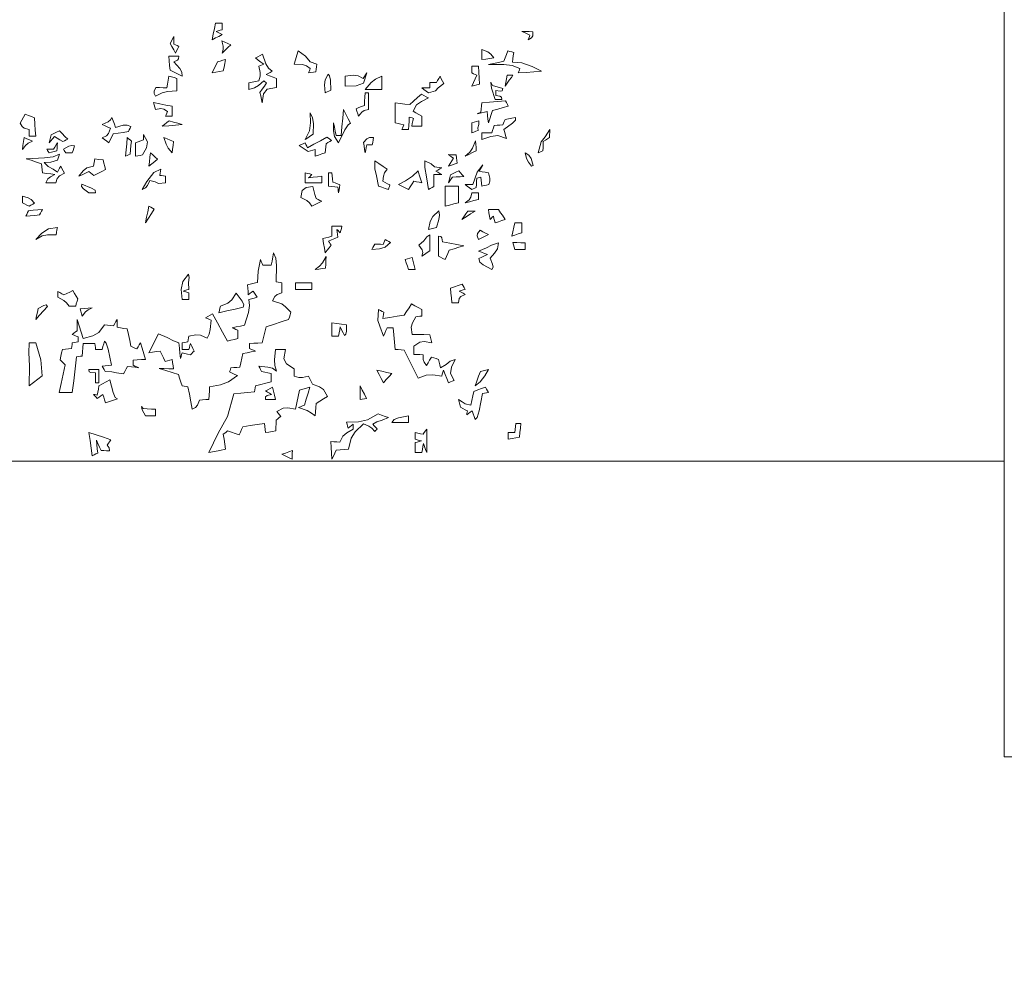
# Model space of a CAD drawing. Units: metres. Extents: x 2830.4 to 2872.4, y -324.6 to -294.9.
# Drawn here: x 2836.5 to 2838.8, y -306.7 to -304.4 of the extents above; entities that cross this region are included whole.
import ezdxf

# ---------------------------------------------------------------- set-up
doc = ezdxf.new("R2010")
doc.units = ezdxf.units.M
doc.layers.add('01_PROYECCION1', color=190, linetype='Continuous', lineweight=9)
doc.layers.add('VEG 1', color=7, linetype='Continuous', lineweight=5, true_color=0x045d2e)

msp = doc.modelspace()

# ---------------------------------------------------------------- linework, layer by layer
at = {"layer": '01_PROYECCION1'}
msp.add_lwpolyline([(2851.8323, -306.1759), (2838.8323, -306.1759), (2838.8323, -302.4773), (2851.8323, -302.4773)], close=True, dxfattribs=at)
msp.add_lwpolyline([(2838.8323, -305.4761), (2835.5339, -305.4761), (2835.5339, -307.4029)], dxfattribs=at)
at = {"layer": 'VEG 1'}
for points in [[(2836.9579, -304.4797), (2836.9605, -304.4666), (2836.9632, -304.4534), (2836.9658, -304.4403), (2836.971, -304.4403), (2836.9763, -304.4403), (2836.9816, -304.4403), (2836.9816, -304.4455), (2836.9816, -304.4508), (2836.9816, -304.4561), (2836.9769, -304.4573), (2836.9723, -304.4586), (2836.9677, -304.46), (2836.9723, -304.4625), (2836.9769, -304.4651), (2836.9816, -304.4678), (2836.9736, -304.4718), (2836.9657, -304.4757)], [(2837.706, -304.4797), (2837.7073, -304.4761), (2837.7086, -304.4724), (2837.7099, -304.4688), (2837.7033, -304.4658), (2837.6968, -304.4629), (2837.6903, -304.46), (2837.6991, -304.4603), (2837.7079, -304.4606), (2837.7168, -304.4609), (2837.7164, -304.4708), (2837.7136, -304.4757)], [(2836.8713, -304.5112), (2836.867, -304.5036), (2836.8627, -304.496), (2836.8584, -304.4885), (2836.8614, -304.4829), (2836.8644, -304.4773), (2836.8674, -304.4718), (2836.8674, -304.478), (2836.8674, -304.4842), (2836.8674, -304.4905), (2836.8712, -304.4921), (2836.8752, -304.4938), (2836.8792, -304.4955), (2836.8765, -304.5007), (2836.8739, -304.5059)], [(2836.9816, -304.5112), (2836.9841, -304.5029), (2836.9838, -304.4954), (2836.9805, -304.4826), (2836.9877, -304.4855), (2836.9949, -304.4885), (2837.0022, -304.4915), (2836.9953, -304.498), (2836.9884, -304.5046)], [(2837.1863, -304.5584), (2837.1876, -304.5548), (2837.1888, -304.5512), (2837.1902, -304.5476), (2837.1815, -304.5413), (2837.1716, -304.5387), (2837.1518, -304.5377), (2837.155, -304.5272), (2837.1583, -304.5167), (2837.1616, -304.5063), (2837.1792, -304.5189), (2837.1898, -304.5318), (2837.2059, -304.5377), (2837.2049, -304.5436), (2837.2039, -304.5495), (2837.203, -304.5554), (2837.1974, -304.5564), (2837.1918, -304.5574)], [(2837.5958, -304.5269), (2837.5958, -304.519), (2837.5958, -304.5111), (2837.5958, -304.5033), (2837.6099, -304.5086), (2837.6173, -304.5137), (2837.6243, -304.5229), (2837.6148, -304.5242), (2837.6053, -304.5256)], [(2837.6824, -304.5584), (2837.6837, -304.5548), (2837.685, -304.5512), (2837.6863, -304.5476), (2837.6678, -304.5407), (2837.6484, -304.5383), (2837.6115, -304.5387), (2837.6237, -304.536), (2837.6358, -304.5334), (2837.6479, -304.5308), (2837.6512, -304.5226), (2837.6544, -304.5144), (2837.6577, -304.5063), (2837.6623, -304.5075), (2837.6669, -304.5088), (2837.6715, -304.5101), (2837.6705, -304.5176), (2837.6696, -304.5252), (2837.6686, -304.5328), (2837.6909, -304.5344), (2837.7154, -304.5434), (2837.7376, -304.5544), (2837.7191, -304.5558), (2837.7008, -304.5571)], [(2836.887, -304.5663), (2836.8774, -304.5614), (2836.8679, -304.5564), (2836.8584, -304.5515), (2836.8574, -304.5407), (2836.8565, -304.5299), (2836.8556, -304.519), (2836.8634, -304.519), (2836.8712, -304.519), (2836.8792, -304.519), (2836.8787, -304.5247), (2836.8757, -304.5281), (2836.8674, -304.5318), (2836.8812, -304.5475), (2836.8863, -304.5565)], [(2836.9579, -304.5584), (2836.9621, -304.5495), (2836.9664, -304.5407), (2836.9707, -304.5318), (2836.9769, -304.5302), (2836.9831, -304.5285), (2836.9894, -304.5269), (2836.9877, -304.5357), (2836.9861, -304.5445), (2836.9844, -304.5534), (2836.9755, -304.5551), (2836.9667, -304.5568)], [(2837.0761, -304.6293), (2837.0744, -304.621), (2837.0728, -304.6128), (2837.0711, -304.6046), (2837.0763, -304.597), (2837.0816, -304.5895), (2837.0869, -304.582), (2837.0845, -304.5803), (2837.0822, -304.5787), (2837.0799, -304.577), (2837.0674, -304.5883), (2837.0583, -304.5937), (2837.0445, -304.5978), (2837.0445, -304.5925), (2837.0445, -304.5872), (2837.0445, -304.582), (2837.0524, -304.5803), (2837.0602, -304.5787), (2837.0681, -304.577), (2837.0714, -304.5659), (2837.0714, -304.557), (2837.0681, -304.5426), (2837.072, -304.541), (2837.076, -304.5393), (2837.0799, -304.5377), (2837.0733, -304.5327), (2837.0668, -304.5278), (2837.0603, -304.5229), (2837.0658, -304.5199), (2837.0713, -304.517), (2837.0769, -304.5141), (2837.0851, -304.5366), (2837.0909, -304.5471), (2837.0997, -304.5544), (2837.095, -304.5571), (2837.0904, -304.5597), (2837.0859, -304.5624), (2837.094, -304.5653), (2837.1022, -304.5682), (2837.1105, -304.5712), (2837.1105, -304.5784), (2837.1105, -304.5856), (2837.1105, -304.5928), (2837.0882, -304.5967), (2837.0798, -304.6078)], [(2837.5722, -304.5899), (2837.5761, -304.581), (2837.58, -304.5722), (2837.584, -304.5634), (2837.58, -304.5617), (2837.5761, -304.5601), (2837.5722, -304.5584), (2837.5722, -304.5531), (2837.5722, -304.5479), (2837.5722, -304.5426), (2837.5774, -304.5426), (2837.5827, -304.5426), (2837.5879, -304.5426), (2837.5889, -304.5568), (2837.5898, -304.5709), (2837.5908, -304.585), (2837.5846, -304.5866), (2837.5784, -304.5883)], [(2836.824, -304.6135), (2836.8208, -304.6068), (2836.821, -304.6014), (2836.8249, -304.5928), (2836.8334, -304.5931), (2836.842, -304.5935), (2836.8506, -304.5938), (2836.8523, -304.5846), (2836.8539, -304.5755), (2836.8556, -304.5663), (2836.8617, -304.5679), (2836.8679, -304.5695), (2836.8742, -304.5712), (2836.8742, -304.581), (2836.8742, -304.5909), (2836.8742, -304.6007), (2836.8526, -304.6019), (2836.8396, -304.6052)], [(2837.2257, -304.6057), (2837.2239, -304.5863), (2837.2257, -304.5748), (2837.2325, -304.5614), (2837.236, -304.5654), (2837.2376, -304.5751), (2837.2385, -304.5988), (2837.2342, -304.6011), (2837.2299, -304.6034)], [(2837.2729, -304.5899), (2837.2729, -304.582), (2837.2729, -304.5742), (2837.2729, -304.5663), (2837.2928, -304.5639), (2837.3038, -304.5651), (2837.3152, -304.5712), (2837.3181, -304.5669), (2837.321, -304.5626), (2837.324, -304.5584), (2837.3163, -304.5824), (2837.2985, -304.5889)], [(2837.3202, -304.5978), (2837.334, -304.5809), (2837.3442, -304.5727), (2837.3595, -304.5663), (2837.3595, -304.5768), (2837.3595, -304.5873), (2837.3595, -304.5978), (2837.3464, -304.5978), (2837.3333, -304.5978)], [(2837.4698, -304.6057), (2837.4645, -304.6017), (2837.4592, -304.5978), (2837.454, -304.5938), (2837.4602, -304.5938), (2837.4665, -304.5938), (2837.4727, -304.5938), (2837.4727, -304.5895), (2837.4727, -304.5852), (2837.4727, -304.581), (2837.4779, -304.581), (2837.4831, -304.581), (2837.4884, -304.581), (2837.4914, -304.5761), (2837.4943, -304.5712), (2837.4973, -304.5663), (2837.5002, -304.5719), (2837.5032, -304.5774), (2837.5061, -304.583), (2837.4926, -304.5939), (2837.4862, -304.601)], [(2837.6273, -304.6215), (2837.6191, -304.5944), (2837.6176, -304.5803), (2837.6214, -304.588), (2837.6295, -304.5902), (2837.6377, -304.5925), (2837.6459, -304.5948), (2837.644, -304.6003), (2837.6396, -304.6016), (2837.6292, -304.5998), (2837.6292, -304.6036), (2837.6292, -304.6076), (2837.6292, -304.6115), (2837.639, -304.6132), (2837.6426, -304.6158), (2837.6431, -304.6215), (2837.6378, -304.6215), (2837.6325, -304.6215)], [(2837.6509, -304.5899), (2837.6525, -304.581), (2837.6541, -304.5722), (2837.6558, -304.5634), (2837.6603, -304.5634), (2837.6649, -304.5634), (2837.6695, -304.5634), (2837.6664, -304.5689), (2837.6605, -304.5751)], [(2837.3044, -304.6608), (2837.3024, -304.6549), (2837.3004, -304.649), (2837.2984, -304.6431), (2837.305, -304.6404), (2837.3116, -304.6378), (2837.3182, -304.6351), (2837.3188, -304.6253), (2837.3195, -304.6155), (2837.3202, -304.6057), (2837.3227, -304.6057), (2837.3253, -304.6057), (2837.328, -304.6057), (2837.328, -304.6188), (2837.328, -304.6319), (2837.328, -304.6451), (2837.3179, -304.647), (2837.3118, -304.6511)], [(2837.4068, -304.6922), (2837.4084, -304.6886), (2837.41, -304.685), (2837.4117, -304.6814), (2837.4047, -304.6798), (2837.3979, -304.6782), (2837.391, -304.6766), (2837.391, -304.6608), (2837.391, -304.6451), (2837.391, -304.6293), (2837.4025, -304.6305), (2837.414, -304.6318), (2837.4254, -304.6332), (2837.4346, -304.6249), (2837.4438, -304.6167), (2837.453, -304.6086), (2837.4585, -304.6115), (2837.4641, -304.6145), (2837.4698, -304.6175), (2837.453, -304.6255), (2837.4415, -304.6335), (2837.4333, -304.6489), (2837.4401, -304.6529), (2837.4471, -304.6569), (2837.454, -304.6608), (2837.454, -304.6687), (2837.454, -304.6765), (2837.454, -304.6844), (2837.4461, -304.6844), (2837.4382, -304.6844), (2837.4304, -304.6844), (2837.4316, -304.6781), (2837.4329, -304.6719), (2837.4343, -304.6657), (2837.431, -304.6647), (2837.4277, -304.6637), (2837.4244, -304.6627), (2837.4238, -304.6725), (2837.4232, -304.6824), (2837.4226, -304.6922), (2837.4173, -304.6922), (2837.412, -304.6922)], [(2837.6115, -304.6766), (2837.6105, -304.6677), (2837.6096, -304.6588), (2837.6086, -304.6499), (2837.589, -304.6546), (2837.5851, -304.6548), (2837.5938, -304.6509), (2837.5945, -304.6437), (2837.5951, -304.6365), (2837.5958, -304.6293), (2837.6144, -304.6276), (2837.6331, -304.626), (2837.6518, -304.6243), (2837.6541, -304.6286), (2837.6564, -304.6328), (2837.6587, -304.6371), (2837.6463, -304.6404), (2837.6338, -304.6437), (2837.6214, -304.647), (2837.618, -304.6569), (2837.6148, -304.6667)], [(2836.8476, -304.6608), (2836.8493, -304.6572), (2836.8509, -304.6536), (2836.8526, -304.6499), (2836.8437, -304.6439), (2836.8363, -304.6426), (2836.824, -304.6451), (2836.8224, -304.6394), (2836.8207, -304.6338), (2836.8191, -304.6283), (2836.8338, -304.6312), (2836.8486, -304.6342), (2836.8634, -304.6371), (2836.8634, -304.645), (2836.8634, -304.6529), (2836.8634, -304.6608), (2836.8581, -304.6608), (2836.8528, -304.6608)], [(2837.2572, -304.7238), (2837.2473, -304.7084), (2837.2449, -304.6951), (2837.2453, -304.6766), (2837.2473, -304.6864), (2837.2493, -304.6962), (2837.2512, -304.706), (2837.2551, -304.706), (2837.2591, -304.706), (2837.263, -304.706), (2837.2649, -304.6857), (2837.2669, -304.6654), (2837.2689, -304.6451), (2837.2744, -304.6559), (2837.28, -304.6667), (2837.2856, -304.6775), (2837.2794, -304.6812), (2837.272, -304.6932)], [(2836.5248, -304.708), (2836.5248, -304.7027), (2836.5248, -304.6975), (2836.5248, -304.6922), (2836.5135, -304.6891), (2836.5082, -304.6852), (2836.5041, -304.6775), (2836.508, -304.6702), (2836.5119, -304.663), (2836.5159, -304.6559), (2836.5231, -304.6588), (2836.5303, -304.6617), (2836.5376, -304.6647), (2836.5386, -304.6791), (2836.5396, -304.6936), (2836.5406, -304.708), (2836.5353, -304.708), (2836.53, -304.708)], [(2836.7138, -304.7238), (2836.7085, -304.7198), (2836.7032, -304.7159), (2836.698, -304.712), (2836.7079, -304.7072), (2836.713, -304.7013), (2836.7176, -304.6893), (2836.7111, -304.6863), (2836.7045, -304.6834), (2836.698, -304.6805), (2836.7119, -304.674), (2836.7178, -304.6696), (2836.7206, -304.6637), (2836.7236, -304.6715), (2836.7266, -304.6794), (2836.7295, -304.6873), (2836.7473, -304.682), (2836.7567, -304.6815), (2836.7659, -304.6853), (2836.7639, -304.6893), (2836.762, -304.6932), (2836.76, -304.6972), (2836.7478, -304.6989), (2836.7357, -304.7005), (2836.7236, -304.7022), (2836.7203, -304.7093), (2836.717, -304.7165)], [(2836.8398, -304.6844), (2836.8453, -304.6801), (2836.8509, -304.6759), (2836.8564, -304.6716), (2836.8666, -304.6745), (2836.8768, -304.6775), (2836.887, -304.6805), (2836.8712, -304.6818), (2836.8555, -304.6831)], [(2837.1784, -304.716), (2837.1881, -304.6955), (2837.1903, -304.676), (2837.1902, -304.6529), (2837.1957, -304.6646), (2837.1975, -304.6776), (2837.1971, -304.7031), (2837.1908, -304.7074), (2837.1846, -304.7117)], [(2837.5722, -304.7002), (2837.5722, -304.6923), (2837.5722, -304.6844), (2837.5722, -304.6766), (2837.5777, -304.6749), (2837.5832, -304.6733), (2837.5888, -304.6716), (2837.5886, -304.6799), (2837.5866, -304.6879), (2837.587, -304.6942), (2837.582, -304.6962), (2837.5771, -304.6982)], [(2837.5958, -304.716), (2837.5958, -304.7107), (2837.5958, -304.7054), (2837.5958, -304.7002), (2837.6036, -304.7002), (2837.6115, -304.7002), (2837.6194, -304.7002), (2837.6214, -304.6942), (2837.6233, -304.6883), (2837.6253, -304.6824), (2837.6322, -304.6821), (2837.639, -304.6818), (2837.6459, -304.6814), (2837.6476, -304.6771), (2837.6492, -304.6729), (2837.6509, -304.6687), (2837.6591, -304.667), (2837.6672, -304.6653), (2837.6755, -304.6637), (2837.6758, -304.67), (2837.6686, -304.6774), (2837.6479, -304.6922), (2837.6502, -304.6991), (2837.6524, -304.706), (2837.6548, -304.713), (2837.6342, -304.7062), (2837.6171, -304.709)], [(2836.572, -304.7238), (2836.5737, -304.7175), (2836.5753, -304.7112), (2836.577, -304.705), (2836.5835, -304.7017), (2836.59, -304.6985), (2836.5966, -304.6952), (2836.6031, -304.7017), (2836.6097, -304.7083), (2836.6163, -304.7149), (2836.6123, -304.7168), (2836.6084, -304.7188), (2836.6044, -304.7208), (2836.5978, -304.7168), (2836.5913, -304.7129), (2836.5848, -304.709), (2836.5805, -304.7139), (2836.5762, -304.7188)], [(2837.7296, -304.7474), (2837.7368, -304.721), (2837.7462, -304.7096), (2837.7572, -304.6922), (2837.7568, -304.6985), (2837.7565, -304.7047), (2837.7562, -304.711), (2837.7512, -304.7142), (2837.7463, -304.7175), (2837.7414, -304.7208), (2837.7411, -304.728), (2837.7408, -304.7352), (2837.7404, -304.7424), (2837.7368, -304.7441), (2837.7332, -304.7457)], [(2836.509, -304.7395), (2836.5103, -304.73), (2836.5116, -304.7205), (2836.5129, -304.711), (2836.5194, -304.7139), (2836.526, -304.7168), (2836.5326, -304.7198), (2836.5226, -304.7245), (2836.5165, -304.7296)], [(2836.7531, -304.7553), (2836.7545, -304.7405), (2836.7558, -304.7258), (2836.7571, -304.711), (2836.7603, -304.7139), (2836.7636, -304.7168), (2836.7669, -304.7198), (2836.7659, -304.73), (2836.7649, -304.7401), (2836.7639, -304.7504), (2836.7603, -304.752), (2836.7567, -304.7537)], [(2836.7767, -304.7553), (2836.7767, -304.7448), (2836.7767, -304.7343), (2836.7767, -304.7238), (2836.7829, -304.7215), (2836.7892, -304.7192), (2836.7955, -304.7168), (2836.7955, -304.7125), (2836.7955, -304.7083), (2836.7955, -304.704), (2836.8052, -304.7209), (2836.8028, -304.7357), (2836.7935, -304.7523), (2836.7879, -304.7533), (2836.7823, -304.7543)], [(2836.8634, -304.7474), (2836.8541, -304.7362), (2836.849, -304.7267), (2836.8437, -304.711), (2836.8512, -304.7142), (2836.8588, -304.7175), (2836.8664, -304.7208), (2836.8654, -304.7296), (2836.8644, -304.7385)], [(2837.2021, -304.7553), (2837.2021, -304.75), (2837.2021, -304.7448), (2837.2021, -304.7395), (2837.1965, -304.7411), (2837.1908, -304.7427), (2837.1852, -304.7444), (2837.178, -304.7395), (2837.1708, -304.7346), (2837.1636, -304.7297), (2837.1685, -304.7278), (2837.1734, -304.7258), (2837.1784, -304.7238), (2837.18, -304.7277), (2837.1817, -304.7316), (2837.1833, -304.7356), (2837.1987, -304.727), (2837.2141, -304.7185), (2837.2295, -304.71), (2837.2332, -304.7126), (2837.2368, -304.7152), (2837.2404, -304.7178), (2837.2361, -304.7205), (2837.2319, -304.7231), (2837.2277, -304.7258), (2837.227, -304.7329), (2837.2263, -304.7401), (2837.2257, -304.7474), (2837.2178, -304.75), (2837.2099, -304.7527)], [(2837.3202, -304.7474), (2837.3188, -304.7391), (2837.3175, -304.731), (2837.3162, -304.7228), (2837.3243, -304.7145), (2837.3304, -304.7114), (2837.3398, -304.711), (2837.3388, -304.7169), (2837.3378, -304.7228), (2837.3368, -304.7287), (2837.3325, -304.7287), (2837.3282, -304.7287), (2837.324, -304.7287), (2837.3227, -304.7349), (2837.3214, -304.7411)], [(2837.5564, -304.7553), (2837.5678, -304.7454), (2837.5741, -304.7359), (2837.581, -304.7188), (2837.5817, -304.7267), (2837.5823, -304.7345), (2837.583, -304.7424), (2837.5741, -304.7467), (2837.5652, -304.751)], [(2836.572, -304.7474), (2836.5703, -304.7444), (2836.5687, -304.7415), (2836.567, -304.7386), (2836.5722, -304.7386), (2836.5775, -304.7386), (2836.5828, -304.7386), (2836.5858, -304.7336), (2836.5888, -304.7287), (2836.5917, -304.7238), (2836.5914, -304.73), (2836.5911, -304.7362), (2836.5907, -304.7424), (2836.5845, -304.7441), (2836.5782, -304.7457)], [(2836.6114, -304.7474), (2836.6097, -304.7444), (2836.608, -304.7415), (2836.6064, -304.7386), (2836.6192, -304.7317), (2836.6258, -304.7297), (2836.6321, -304.7306), (2836.6304, -304.7362), (2836.6288, -304.7418), (2836.6271, -304.7474), (2836.6218, -304.7474), (2836.6166, -304.7474)], [(2836.5642, -304.8183), (2836.5695, -304.809), (2836.5751, -304.8039), (2836.5858, -304.7985), (2836.5759, -304.7972), (2836.566, -304.7959), (2836.5562, -304.7947), (2836.5556, -304.7874), (2836.5549, -304.7802), (2836.5542, -304.773), (2836.5421, -304.769), (2836.53, -304.765), (2836.5179, -304.7612), (2836.5615, -304.7594), (2836.5819, -304.7566), (2836.5966, -304.7504), (2836.5922, -304.7644), (2836.5763, -304.769), (2836.5602, -304.7701), (2836.5703, -304.7797), (2836.5815, -304.7857), (2836.5917, -304.7927), (2836.5943, -304.7881), (2836.5969, -304.7835), (2836.5996, -304.7789), (2836.6025, -304.7844), (2836.6054, -304.79), (2836.6084, -304.7956), (2836.5965, -304.8017), (2836.5912, -304.8076), (2836.5878, -304.8183), (2836.5799, -304.8183), (2836.572, -304.8183)], [(2836.6429, -304.8025), (2836.6531, -304.7895), (2836.6616, -304.7828), (2836.6773, -304.7789), (2836.6805, -304.7612), (2836.6888, -304.7634), (2836.7, -304.7641), (2836.702, -304.7717), (2836.704, -304.7792), (2836.7059, -304.7868), (2836.6967, -304.7914), (2836.6875, -304.7959), (2836.6783, -304.8005), (2836.6743, -304.7975), (2836.6704, -304.7946), (2836.6665, -304.7917), (2836.6586, -304.7953), (2836.6507, -304.7989)], [(2836.8083, -304.7789), (2836.8096, -304.7684), (2836.8109, -304.7579), (2836.8122, -304.7474), (2836.8177, -304.7523), (2836.8233, -304.7572), (2836.8289, -304.7621), (2836.822, -304.7677), (2836.8151, -304.7733)], [(2837.3753, -304.834), (2837.3674, -304.8314), (2837.3595, -304.8288), (2837.3517, -304.8262), (2837.3467, -304.8019), (2837.3431, -304.7852), (2837.3428, -304.7661), (2837.3526, -304.7726), (2837.3624, -304.7792), (2837.3723, -304.7857), (2837.366, -304.7947), (2837.3632, -304.8021), (2837.3615, -304.8143), (2837.367, -304.8173), (2837.3726, -304.8202), (2837.3781, -304.8232), (2837.3772, -304.8268), (2837.3762, -304.8304)], [(2837.4698, -304.834), (2837.4655, -304.8037), (2837.4612, -304.782), (2837.4608, -304.7661), (2837.4758, -304.7735), (2837.4843, -304.78), (2837.5013, -304.7829), (2837.4967, -304.7854), (2837.4921, -304.7881), (2837.4875, -304.7907), (2837.4921, -304.7933), (2837.4967, -304.7959), (2837.5013, -304.7985), (2837.495, -304.7985), (2837.4888, -304.7985), (2837.4825, -304.7985), (2837.4825, -304.808), (2837.4825, -304.8175), (2837.4825, -304.8271), (2837.4783, -304.8294), (2837.474, -304.8317)], [(2837.5171, -304.7789), (2837.5209, -304.7726), (2837.5249, -304.7664), (2837.5289, -304.7602), (2837.5249, -304.7572), (2837.5209, -304.7542), (2837.5171, -304.7513), (2837.5232, -304.7517), (2837.5294, -304.752), (2837.5357, -304.7523), (2837.5364, -304.7588), (2837.537, -304.7654), (2837.5377, -304.772), (2837.5308, -304.7743), (2837.5239, -304.7766)], [(2837.7139, -304.7789), (2837.7061, -304.7692), (2837.702, -304.761), (2837.6982, -304.7474), (2837.7074, -304.7531), (2837.7125, -304.7608), (2837.7178, -304.7769), (2837.7165, -304.7776), (2837.7152, -304.7782)], [(2836.7925, -304.834), (2836.8034, -304.8151), (2836.8201, -304.7939), (2836.8368, -304.7857), (2836.8358, -304.7906), (2836.8348, -304.7956), (2836.8338, -304.8005), (2836.8384, -304.8012), (2836.843, -304.8018), (2836.8476, -304.8025), (2836.8476, -304.8077), (2836.8476, -304.813), (2836.8476, -304.8183), (2836.8314, -304.8201), (2836.8235, -304.8156), (2836.8102, -304.8124), (2836.805, -304.8243), (2836.8004, -304.8299)], [(2837.4226, -304.834), (2837.4146, -304.8301), (2837.4067, -304.8261), (2837.3989, -304.8222), (2837.4152, -304.8136), (2837.4318, -304.8024), (2837.4452, -304.7897), (2837.4481, -304.7992), (2837.451, -304.8087), (2837.454, -304.8183), (2837.4477, -304.8169), (2837.4415, -304.8156), (2837.4353, -304.8143), (2837.431, -304.8208), (2837.4268, -304.8274)], [(2837.5171, -304.8183), (2837.5186, -304.812), (2837.5203, -304.8057), (2837.5219, -304.7995), (2837.5284, -304.7962), (2837.5349, -304.7929), (2837.5415, -304.7897), (2837.5455, -304.7943), (2837.5495, -304.7989), (2837.5534, -304.8035), (2837.5445, -304.8038), (2837.5357, -304.8042), (2837.5269, -304.8045), (2837.5236, -304.809), (2837.5203, -304.8136)], [(2837.5722, -304.834), (2837.5669, -304.8301), (2837.5616, -304.8261), (2837.5564, -304.8222), (2837.5626, -304.8222), (2837.5688, -304.8222), (2837.575, -304.8222), (2837.585, -304.7927), (2837.5982, -304.7755), (2837.5898, -304.7907), (2837.597, -304.792), (2837.6043, -304.7933), (2837.6115, -304.7947), (2837.6148, -304.8068), (2837.6151, -304.8139), (2837.6125, -304.8222), (2837.6069, -304.8236), (2837.6013, -304.8249), (2837.5958, -304.8262), (2837.5951, -304.8189), (2837.5945, -304.8117), (2837.5938, -304.8045), (2837.5905, -304.8055), (2837.5872, -304.8065), (2837.584, -304.8075), (2837.5836, -304.8146), (2837.5833, -304.8218), (2837.583, -304.8291), (2837.5794, -304.8307), (2837.5757, -304.8324)], [(2837.1784, -304.8183), (2837.1784, -304.8104), (2837.1784, -304.8025), (2837.1784, -304.7947), (2837.1836, -304.7959), (2837.1888, -304.7972), (2837.1941, -304.7985), (2837.1915, -304.8012), (2837.1889, -304.8038), (2837.1863, -304.8065), (2837.1968, -304.8051), (2837.2073, -304.8038), (2837.2177, -304.8025), (2837.2177, -304.8077), (2837.2177, -304.813), (2837.2177, -304.8183), (2837.2046, -304.8183), (2837.1915, -304.8183)], [(2837.2572, -304.842), (2837.2565, -304.8373), (2837.2559, -304.8327), (2837.2552, -304.8281), (2837.2479, -304.8274), (2837.2407, -304.8268), (2837.2335, -304.8262), (2837.2335, -304.8157), (2837.2335, -304.8051), (2837.2335, -304.7947), (2837.2361, -304.7947), (2837.2388, -304.7947), (2837.2414, -304.7947), (2837.242, -304.8018), (2837.2426, -304.809), (2837.2433, -304.8163), (2837.2489, -304.8186), (2837.2544, -304.8209), (2837.2601, -304.8232), (2837.2591, -304.8294), (2837.2581, -304.8357)], [(2836.6665, -304.842), (2836.6534, -304.8326), (2836.6491, -304.8272), (2836.6497, -304.8212), (2836.6726, -304.8305), (2836.681, -304.8359), (2836.6822, -304.842), (2836.677, -304.842), (2836.6717, -304.842)], [(2837.1941, -304.8734), (2837.1885, -304.8654), (2837.1816, -304.86), (2837.1676, -304.8527), (2837.1708, -304.8364), (2837.1804, -304.8296), (2837.1961, -304.8271), (2837.1987, -304.8366), (2837.2013, -304.8461), (2837.2039, -304.8556), (2837.2085, -304.8576), (2837.2131, -304.8596), (2837.2177, -304.8616), (2837.2098, -304.8655), (2837.202, -304.8694)], [(2837.5091, -304.8734), (2837.5091, -304.8576), (2837.5091, -304.8419), (2837.5091, -304.8262), (2837.5196, -304.8262), (2837.5301, -304.8262), (2837.5406, -304.8262), (2837.5406, -304.8393), (2837.5406, -304.8524), (2837.5406, -304.8656), (2837.5301, -304.8681), (2837.5196, -304.8707)], [(2836.5248, -304.8734), (2836.5195, -304.8707), (2836.5143, -304.8681), (2836.509, -304.8656), (2836.509, -304.8603), (2836.509, -304.855), (2836.509, -304.8498), (2836.5225, -304.8536), (2836.5299, -304.858), (2836.5376, -304.8664), (2836.5333, -304.8688), (2836.529, -304.8711)], [(2837.5564, -304.8656), (2837.5662, -304.8581), (2837.5703, -304.852), (2837.5722, -304.842), (2837.5774, -304.842), (2837.5827, -304.842), (2837.5879, -304.842), (2837.5879, -304.8472), (2837.5879, -304.8524), (2837.5879, -304.8576), (2837.5774, -304.8603), (2837.5669, -304.8629)], [(2836.5169, -304.8971), (2836.5191, -304.8928), (2836.5214, -304.8885), (2836.5237, -304.8842), (2836.5345, -304.8832), (2836.5453, -304.8822), (2836.5562, -304.8813), (2836.5539, -304.8855), (2836.5516, -304.8898), (2836.5493, -304.8941), (2836.5385, -304.8951), (2836.5277, -304.8961)], [(2836.8004, -304.9127), (2836.803, -304.8996), (2836.8056, -304.8865), (2836.8083, -304.8734), (2836.8125, -304.8756), (2836.8168, -304.8779), (2836.8211, -304.8802), (2836.8141, -304.891), (2836.8073, -304.9019)], [(2837.6273, -304.9127), (2837.626, -304.9075), (2837.6247, -304.9023), (2837.6233, -304.8971), (2837.6207, -304.8997), (2837.618, -304.9023), (2837.6154, -304.9049), (2837.6141, -304.897), (2837.6128, -304.8892), (2837.6115, -304.8813), (2837.6194, -304.8813), (2837.6272, -304.8813), (2837.6351, -304.8813), (2837.6401, -304.8894), (2837.6453, -304.8949), (2837.6509, -304.9049), (2837.643, -304.9075), (2837.6351, -304.9101)], [(2837.4698, -304.9285), (2837.4736, -304.9093), (2837.4805, -304.898), (2837.4943, -304.8842), (2837.4961, -304.8948), (2837.4946, -304.905), (2837.4884, -304.9236), (2837.4821, -304.9252), (2837.4759, -304.9269)], [(2837.5485, -304.9049), (2837.5534, -304.8983), (2837.5583, -304.8917), (2837.5633, -304.8852), (2837.5688, -304.8852), (2837.5744, -304.8852), (2837.58, -304.8852), (2837.5695, -304.8917), (2837.559, -304.8983)], [(2836.5406, -304.9522), (2836.5546, -304.9369), (2836.5705, -304.9271), (2836.5917, -304.9236), (2836.5907, -304.9294), (2836.5897, -304.9354), (2836.5888, -304.9413), (2836.5686, -304.941), (2836.5561, -304.9439)], [(2837.2257, -304.9836), (2837.2237, -304.9725), (2837.2217, -304.9614), (2837.2197, -304.9502), (2837.2269, -304.9482), (2837.2342, -304.9463), (2837.2414, -304.9443), (2837.2414, -304.9364), (2837.2414, -304.9285), (2837.2414, -304.9207), (2837.2493, -304.9207), (2837.2571, -304.9207), (2837.265, -304.9207), (2837.2637, -304.9259), (2837.2624, -304.9312), (2837.2611, -304.9365), (2837.2584, -304.9338), (2837.2558, -304.9312), (2837.2532, -304.9285), (2837.2539, -304.9344), (2837.2546, -304.9403), (2837.2552, -304.9463), (2837.2479, -304.9495), (2837.2407, -304.9528), (2837.2335, -304.9561), (2837.2355, -304.9593), (2837.2375, -304.9626), (2837.2394, -304.9659), (2837.2348, -304.9718), (2837.2302, -304.9777)], [(2837.6667, -304.9443), (2837.6692, -304.9337), (2837.6719, -304.9232), (2837.6745, -304.9127), (2837.6797, -304.9127), (2837.685, -304.9127), (2837.6903, -304.9127), (2837.6903, -304.9206), (2837.6903, -304.9285), (2837.6903, -304.9365), (2837.6824, -304.939), (2837.6745, -304.9416)], [(2837.3359, -304.9758), (2837.3382, -304.9715), (2837.3404, -304.9672), (2837.3428, -304.9629), (2837.3493, -304.9632), (2837.3559, -304.9636), (2837.3625, -304.9639), (2837.3641, -304.96), (2837.3658, -304.9561), (2837.3674, -304.9522), (2837.3716, -304.9545), (2837.3759, -304.9567), (2837.3801, -304.9591), (2837.3671, -304.9702), (2837.3537, -304.9739)], [(2837.454, -304.9916), (2837.4564, -304.9833), (2837.4546, -304.9767), (2837.4472, -304.9659), (2837.4585, -304.9552), (2837.4658, -304.9462), (2837.4727, -304.9413), (2837.4727, -304.9538), (2837.4727, -304.9662), (2837.4727, -304.9787), (2837.4665, -304.983), (2837.4602, -304.9873)], [(2837.5091, -304.9994), (2837.5038, -304.9968), (2837.4986, -304.9941), (2837.4934, -304.9916), (2837.4934, -304.9758), (2837.4934, -304.96), (2837.4934, -304.9443), (2837.499, -304.9448), (2837.5016, -304.9484), (2837.5033, -304.9581), (2837.52, -304.961), (2837.5367, -304.9639), (2837.5534, -304.9669), (2837.5419, -304.9705), (2837.5304, -304.9742), (2837.5189, -304.9778), (2837.5156, -304.985), (2837.5123, -304.9922)], [(2837.5879, -304.9522), (2837.5848, -304.9435), (2837.5858, -304.9378), (2837.5918, -304.9305), (2837.5983, -304.9337), (2837.6049, -304.937), (2837.6115, -304.9403), (2837.6036, -304.9443), (2837.5958, -304.9482)], [(2837.6194, -305.023), (2837.5992, -305.0122), (2837.5913, -305.0056), (2837.5888, -304.9974), (2837.5957, -304.9941), (2837.6026, -304.9908), (2837.6096, -304.9876), (2837.6023, -304.985), (2837.5951, -304.9823), (2837.5879, -304.9797), (2837.6074, -304.972), (2837.619, -304.9658), (2837.6351, -304.96), (2837.633, -304.974), (2837.6264, -304.9849), (2837.6154, -304.9964), (2837.6215, -305.0105), (2837.6225, -305.0174)], [(2837.6745, -304.9758), (2837.6728, -304.9702), (2837.6712, -304.9646), (2837.6695, -304.9591), (2837.679, -304.9594), (2837.6886, -304.9597), (2837.6982, -304.96), (2837.6982, -304.9653), (2837.6982, -304.9705), (2837.6982, -304.9758), (2837.6903, -304.9758), (2837.6824, -304.9758)], [(2836.9107, -305.3537), (2836.9074, -305.336), (2836.9041, -305.3183), (2836.9008, -305.3006), (2836.8961, -305.2999), (2836.8915, -305.2993), (2836.887, -305.2986), (2836.884, -305.2894), (2836.8811, -305.2802), (2836.8782, -305.2711), (2836.8631, -305.2664), (2836.848, -305.2618), (2836.8328, -305.2573), (2836.844, -305.2576), (2836.8552, -305.2579), (2836.8664, -305.2583), (2836.8654, -305.2507), (2836.8644, -305.2432), (2836.8634, -305.2357), (2836.8578, -305.2372), (2836.8522, -305.2389), (2836.8466, -305.2405), (2836.8427, -305.2323), (2836.8387, -305.2241), (2836.8348, -305.2159), (2836.8259, -305.2173), (2836.8171, -305.2186), (2836.8083, -305.2199), (2836.8158, -305.2051), (2836.8233, -305.1904), (2836.8309, -305.1756), (2836.8517, -305.184), (2836.8662, -305.1918), (2836.8792, -305.1963), (2836.8804, -305.2088), (2836.8817, -305.2212), (2836.883, -305.2337), (2836.8843, -305.2291), (2836.8857, -305.2245), (2836.887, -305.2199), (2836.8935, -305.2216), (2836.9, -305.2232), (2836.9066, -305.2249), (2836.9096, -305.2219), (2836.9126, -305.2189), (2836.9155, -305.2159), (2836.9126, -305.21), (2836.9096, -305.2041), (2836.9067, -305.1983), (2836.9054, -305.2028), (2836.9041, -305.2075), (2836.9027, -305.2121), (2836.8975, -305.2121), (2836.8922, -305.2121), (2836.887, -305.2121), (2836.887, -305.2068), (2836.887, -305.2015), (2836.887, -305.1963), (2836.8915, -305.1956), (2836.8961, -305.195), (2836.9008, -305.1943), (2836.9014, -305.1897), (2836.9021, -305.1851), (2836.9027, -305.1805), (2836.9191, -305.1774), (2836.9303, -305.1786), (2836.9461, -305.1854), (2836.951, -305.176), (2836.9535, -305.165), (2836.9559, -305.1432), (2836.9513, -305.1412), (2836.9467, -305.1392), (2836.9421, -305.1372), (2836.9476, -305.1342), (2836.9532, -305.1313), (2836.9589, -305.1283), (2836.9707, -305.1496), (2836.9825, -305.171), (2836.9943, -305.1923), (2837.0024, -305.1904), (2837.0107, -305.1884), (2837.0189, -305.1864), (2837.0189, -305.1798), (2837.0189, -305.1733), (2837.0189, -305.1668), (2837.0143, -305.1648), (2837.0097, -305.1628), (2837.0052, -305.1608), (2837.015, -305.1588), (2837.0248, -305.1569), (2837.0347, -305.155), (2837.0442, -305.1245), (2837.0467, -305.1086), (2837.0445, -305.0939), (2837.051, -305.0922), (2837.0576, -305.0906), (2837.0642, -305.0889), (2837.0612, -305.084), (2837.0582, -305.079), (2837.0553, -305.0742), (2837.0514, -305.0771), (2837.0474, -305.0801), (2837.0435, -305.0831), (2837.0429, -305.0752), (2837.0422, -305.0673), (2837.0415, -305.0595), (2837.0478, -305.0578), (2837.054, -305.0562), (2837.0603, -305.0545), (2837.0651, -305.0539), (2837.0665, -305.0269), (2837.0721, -304.9994), (2837.074, -305.004), (2837.076, -305.0086), (2837.0779, -305.0132), (2837.0845, -305.0132), (2837.0911, -305.0132), (2837.0977, -305.0132), (2837.0996, -305.0033), (2837.1015, -304.9935), (2837.1035, -304.9836), (2837.109, -304.996), (2837.1106, -305.0139), (2837.1095, -305.0525), (2837.114, -305.0532), (2837.1186, -305.0539), (2837.1232, -305.0545), (2837.1232, -305.0624), (2837.1232, -305.0702), (2837.1232, -305.0781), (2837.1119, -305.0821), (2837.106, -305.087), (2837.1006, -305.0969), (2837.1227, -305.1047), (2837.1318, -305.1113), (2837.144, -305.1244), (2837.1423, -305.13), (2837.1407, -305.1356), (2837.139, -305.1412), (2837.1213, -305.147), (2837.1035, -305.1529), (2837.0859, -305.1588), (2837.0826, -305.1713), (2837.0793, -305.1838), (2837.0761, -305.1963), (2837.0662, -305.197), (2837.0563, -305.1976), (2837.0465, -305.1983), (2837.0465, -305.2022), (2837.0465, -305.2061), (2837.0465, -305.2101), (2837.0511, -305.212), (2837.0557, -305.214), (2837.0603, -305.2159), (2837.0504, -305.2179), (2837.0406, -305.2199), (2837.0307, -305.2219), (2837.0284, -305.2327), (2837.0261, -305.2435), (2837.0238, -305.2543), (2837.0166, -305.2546), (2837.0094, -305.255), (2837.0022, -305.2553), (2837.0012, -305.2586), (2837.0002, -305.2619), (2836.9992, -305.2652), (2837.0054, -305.2681), (2837.0117, -305.2711), (2837.018, -305.274), (2836.9963, -305.2887), (2836.9778, -305.2959), (2836.952, -305.3006), (2836.9514, -305.3104), (2836.9507, -305.3203), (2836.95, -305.3302), (2836.9428, -305.3308), (2836.9355, -305.3315), (2836.9283, -305.3321), (2836.9231, -305.344), (2836.9185, -305.3496)], [(2837.2021, -305.023), (2837.2121, -305.0153), (2837.2187, -305.0074), (2837.2275, -304.9925), (2837.2272, -305.0016), (2837.2269, -305.0108), (2837.2265, -305.02), (2837.2184, -305.021), (2837.2102, -305.022)], [(2837.4226, -305.023), (2837.4199, -305.0151), (2837.4173, -305.0072), (2837.4146, -304.9994), (2837.4202, -304.9978), (2837.4257, -304.9961), (2837.4313, -304.9944), (2837.4336, -305.0039), (2837.4359, -305.0134), (2837.4382, -305.023), (2837.433, -305.023), (2837.4278, -305.023)], [(2836.887, -305.0939), (2836.8843, -305.0706), (2836.8888, -305.0519), (2836.9018, -305.0338), (2836.9038, -305.0417), (2836.902, -305.0538), (2836.9027, -305.0703), (2836.8981, -305.0715), (2836.8935, -305.0728), (2836.889, -305.0742), (2836.8935, -305.0755), (2836.8981, -305.0768), (2836.9027, -305.0781), (2836.9027, -305.0833), (2836.9027, -305.0886), (2836.9027, -305.0939), (2836.8975, -305.0939), (2836.8922, -305.0939)], [(2837.1548, -305.0703), (2837.1548, -305.0651), (2837.1548, -305.0598), (2837.1548, -305.0545), (2837.1679, -305.0545), (2837.181, -305.0545), (2837.1941, -305.0545), (2837.1941, -305.0597), (2837.1941, -305.065), (2837.1941, -305.0703), (2837.181, -305.0703), (2837.1679, -305.0703)], [(2837.5249, -305.1018), (2837.5239, -305.0903), (2837.5229, -305.0788), (2837.5219, -305.0673), (2837.5311, -305.064), (2837.5402, -305.0607), (2837.5495, -305.0575), (2837.5518, -305.0617), (2837.5541, -305.066), (2837.5564, -305.0703), (2837.5518, -305.0715), (2837.5472, -305.0728), (2837.5426, -305.0742), (2837.5472, -305.0768), (2837.5518, -305.0794), (2837.5564, -305.0821), (2837.5466, -305.0868), (2837.5426, -305.0919), (2837.5406, -305.1018), (2837.5354, -305.1018), (2837.5301, -305.1018)], [(2836.6193, -305.1097), (2836.6137, -305.1017), (2836.6068, -305.0963), (2836.5927, -305.0889), (2836.5927, -305.0843), (2836.5927, -305.0797), (2836.5927, -305.0751), (2836.5976, -305.0778), (2836.6025, -305.0804), (2836.6074, -305.0831), (2836.6143, -305.0798), (2836.6212, -305.0765), (2836.6281, -305.0732), (2836.632, -305.0797), (2836.6359, -305.0863), (2836.6399, -305.0929), (2836.6383, -305.0984), (2836.6366, -305.104), (2836.6351, -305.1097), (2836.6298, -305.1097), (2836.6245, -305.1097)], [(2836.9736, -305.1254), (2836.975, -305.1201), (2836.9763, -305.1149), (2836.9776, -305.1097), (2836.9947, -305.1028), (2837.0044, -305.0947), (2837.015, -305.0791), (2837.0288, -305.0981), (2837.0331, -305.1068), (2837.0317, -305.1126), (2837.0123, -305.1169), (2836.993, -305.1211)], [(2836.5406, -305.1412), (2836.5425, -305.1326), (2836.5444, -305.1241), (2836.5464, -305.1156), (2836.5596, -305.1081), (2836.5652, -305.1069), (2836.568, -305.1106), (2836.5589, -305.1208), (2836.5497, -305.131)], [(2836.6508, -305.1332), (2836.6492, -305.1276), (2836.6475, -305.122), (2836.6459, -305.1165), (2836.6553, -305.1155), (2836.6649, -305.1145), (2836.6744, -305.1136), (2836.6644, -305.1182), (2836.6582, -305.1233)], [(2837.5171, -305.2908), (2837.5131, -305.2809), (2837.5091, -305.2711), (2837.5051, -305.2612), (2837.5038, -305.2658), (2837.5025, -305.2704), (2837.5013, -305.275), (2837.4798, -305.272), (2837.4644, -305.2727), (2837.4452, -305.28), (2837.4343, -305.2579), (2837.4235, -305.2359), (2837.4126, -305.214), (2837.4054, -305.2133), (2837.3982, -305.2127), (2837.391, -305.2121), (2837.3894, -305.195), (2837.3877, -305.1779), (2837.3861, -305.1608), (2837.3815, -305.1608), (2837.3769, -305.1608), (2837.3723, -305.1608), (2837.3693, -305.1673), (2837.3664, -305.1739), (2837.3635, -305.1805), (2837.3549, -305.1574), (2837.35, -305.1434), (2837.3517, -305.1176), (2837.3559, -305.1198), (2837.3602, -305.1221), (2837.3645, -305.1244), (2837.3635, -305.1293), (2837.3625, -305.1342), (2837.3615, -305.1392), (2837.3785, -305.1366), (2837.3956, -305.1339), (2837.4126, -305.1313), (2837.4182, -305.1224), (2837.4238, -305.1135), (2837.4294, -305.1047), (2837.4376, -305.109), (2837.4458, -305.1133), (2837.454, -305.1176), (2837.454, -305.1228), (2837.454, -305.128), (2837.454, -305.1332), (2837.4494, -305.1339), (2837.4448, -305.1346), (2837.4402, -305.1352), (2837.4318, -305.1495), (2837.429, -305.1598), (2837.4314, -305.1766), (2837.4452, -305.1769), (2837.459, -305.1772), (2837.4727, -305.1776), (2837.4744, -305.1838), (2837.476, -305.19), (2837.4777, -305.1963), (2837.46, -305.1936), (2837.4493, -305.195), (2837.4353, -305.2041), (2837.4353, -305.2107), (2837.4353, -305.2173), (2837.4353, -305.2239), (2837.4424, -305.2242), (2837.4497, -305.2245), (2837.457, -305.2249), (2837.4573, -305.2356), (2837.4593, -305.2422), (2837.4648, -305.2504), (2837.4687, -305.2438), (2837.4726, -305.2372), (2837.4766, -305.2307), (2837.4821, -305.2324), (2837.4877, -305.234), (2837.4934, -305.2357), (2837.495, -305.2422), (2837.4967, -305.2487), (2837.4983, -305.2553), (2837.5116, -305.2481), (2837.5214, -305.2403), (2837.5328, -305.2357), (2837.5244, -305.2539), (2837.5221, -305.269), (2837.5308, -305.2858), (2837.5262, -305.2875), (2837.5216, -305.2891)], [(2836.5957, -305.3144), (2836.6006, -305.2924), (2836.6054, -305.2704), (2836.6104, -305.2485), (2836.6064, -305.2445), (2836.6025, -305.2405), (2836.5986, -305.2366), (2836.6002, -305.2284), (2836.6019, -305.2202), (2836.6035, -305.2121), (2836.6107, -305.2114), (2836.6179, -305.2108), (2836.6251, -305.2101), (2836.6258, -305.2055), (2836.6265, -305.2009), (2836.6271, -305.1963), (2836.6317, -305.1956), (2836.6363, -305.195), (2836.6409, -305.1943), (2836.6409, -305.1904), (2836.6409, -305.1864), (2836.6409, -305.1825), (2836.6363, -305.1805), (2836.6317, -305.1786), (2836.6271, -305.1766), (2836.631, -305.1736), (2836.635, -305.1707), (2836.6389, -305.1678), (2836.6389, -305.1589), (2836.6389, -305.15), (2836.6389, -305.1412), (2836.6435, -305.1562), (2836.6481, -305.1713), (2836.6527, -305.1864), (2836.6756, -305.1801), (2836.6897, -305.1723), (2836.703, -305.154), (2836.7101, -305.1546), (2836.7173, -305.1553), (2836.7246, -305.156), (2836.7275, -305.151), (2836.7304, -305.1461), (2836.7334, -305.1412), (2836.7334, -305.1474), (2836.7334, -305.1536), (2836.7334, -305.1598), (2836.7413, -305.1611), (2836.7492, -305.1625), (2836.7571, -305.1638), (2836.76, -305.1772), (2836.763, -305.1907), (2836.7659, -305.2041), (2836.7705, -305.2065), (2836.7751, -305.2088), (2836.7797, -305.2111), (2836.7826, -305.2061), (2836.7856, -305.2012), (2836.7885, -305.1963), (2836.7925, -305.2094), (2836.7965, -305.2226), (2836.8004, -305.2357), (2836.7905, -305.2363), (2836.7807, -305.237), (2836.7709, -305.2377), (2836.7709, -305.2415), (2836.7709, -305.2455), (2836.7709, -305.2495), (2836.7754, -305.2514), (2836.78, -305.2533), (2836.7847, -305.2553), (2836.7757, -305.2543), (2836.7668, -305.2533), (2836.758, -305.2524), (2836.7547, -305.2583), (2836.7514, -305.2641), (2836.7482, -305.2701), (2836.7315, -305.2675), (2836.7209, -305.2649), (2836.7048, -305.2642), (2836.7025, -305.2599), (2836.7002, -305.2557), (2836.698, -305.2514), (2836.7052, -305.2508), (2836.7124, -305.2501), (2836.7196, -305.2495), (2836.7118, -305.2119), (2836.7075, -305.1971), (2836.703, -305.1923), (2836.7013, -305.1989), (2836.6997, -305.2055), (2836.698, -305.2121), (2836.6927, -305.2121), (2836.6875, -305.2121), (2836.6822, -305.2121), (2836.6816, -305.2075), (2836.6809, -305.2028), (2836.6803, -305.1983), (2836.671, -305.1983), (2836.6619, -305.1983), (2836.6527, -305.1983), (2836.652, -305.2081), (2836.6514, -305.218), (2836.6508, -305.2278), (2836.6462, -305.2284), (2836.6416, -305.2291), (2836.6369, -305.2297), (2836.6336, -305.2579), (2836.6304, -305.2862), (2836.6271, -305.3144), (2836.6166, -305.3144), (2836.6062, -305.3144)], [(2837.2414, -305.1805), (2837.2414, -305.17), (2837.2414, -305.1595), (2837.2414, -305.149), (2837.2529, -305.1507), (2837.2644, -305.1523), (2837.2758, -305.154), (2837.2756, -305.1693), (2837.2744, -305.176), (2837.2709, -305.1796), (2837.2676, -305.1726), (2837.2643, -305.1657), (2837.2611, -305.1588), (2837.2597, -305.166), (2837.2584, -305.1733), (2837.2572, -305.1805), (2837.2519, -305.1805), (2837.2466, -305.1805)], [(2836.5248, -305.2986), (2836.5256, -305.2513), (2836.5239, -305.22), (2836.5248, -305.1963), (2836.53, -305.1963), (2836.5353, -305.1963), (2836.5406, -305.1963), (2836.553, -305.2368), (2836.5555, -305.2743)], [(2836.95, -305.4562), (2836.9724, -305.41), (2836.994, -305.3709), (2837.009, -305.3174), (2837.0255, -305.3157), (2837.0419, -305.3141), (2837.0583, -305.3124), (2837.059, -305.3078), (2837.0596, -305.3032), (2837.0603, -305.2986), (2837.0728, -305.2953), (2837.0852, -305.292), (2837.0977, -305.2888), (2837.0977, -305.2822), (2837.0977, -305.2756), (2837.0977, -305.2691), (2837.0901, -305.2674), (2837.0825, -305.2658), (2837.075, -305.2642), (2837.0726, -305.2599), (2837.0704, -305.2557), (2837.0681, -305.2514), (2837.09, -305.2538), (2837.101, -305.2568), (2837.1105, -305.2632), (2837.1064, -305.2502), (2837.1056, -305.2369), (2837.1075, -305.2121), (2837.1153, -305.2121), (2837.1232, -305.2121), (2837.1312, -305.2121), (2837.1276, -305.2341), (2837.1335, -305.2465), (2837.1518, -305.2583), (2837.1518, -305.2638), (2837.1518, -305.2694), (2837.1518, -305.275), (2837.1629, -305.2783), (2837.1719, -305.2783), (2837.1863, -305.275), (2837.1892, -305.2815), (2837.1922, -305.2881), (2837.1951, -305.2947), (2837.212, -305.3004), (2837.2213, -305.3072), (2837.2305, -305.3232), (2837.2216, -305.3288), (2837.2128, -305.3343), (2837.2039, -305.34), (2837.2033, -305.3498), (2837.2027, -305.3596), (2837.2021, -305.3695), (2837.1927, -305.3631), (2837.1831, -305.3569), (2837.1626, -305.3498), (2837.1672, -305.3478), (2837.1718, -305.3458), (2837.1764, -305.3439), (2837.1806, -305.3298), (2837.1849, -305.3157), (2837.1892, -305.3016), (2837.1809, -305.3039), (2837.1728, -305.3062), (2837.1646, -305.3085), (2837.1613, -305.3236), (2837.158, -305.3386), (2837.1548, -305.3537), (2837.1373, -305.3504), (2837.1261, -305.351), (2837.1114, -305.3587), (2837.1143, -305.3626), (2837.1173, -305.3665), (2837.1203, -305.3705), (2837.1166, -305.3734), (2837.113, -305.3764), (2837.1095, -305.3793), (2837.1091, -305.3878), (2837.1088, -305.3963), (2837.1085, -305.4049), (2837.1002, -305.4062), (2837.092, -305.4075), (2837.0839, -305.4089), (2837.0832, -305.4016), (2837.0826, -305.3944), (2837.0819, -305.3873), (2837.0648, -305.3898), (2837.0478, -305.3924), (2837.0307, -305.3951), (2837.0278, -305.4013), (2837.0248, -305.4076), (2837.0218, -305.4138), (2837.0126, -305.4109), (2837.0034, -305.4079), (2836.9943, -305.4049), (2836.9909, -305.4075), (2836.9877, -305.4102), (2836.9844, -305.4128), (2836.9861, -305.4246), (2836.9877, -305.4365), (2836.9894, -305.4483), (2836.9763, -305.4509), (2836.9632, -305.4535)], [(2836.6822, -305.2908), (2836.6822, -305.2829), (2836.6822, -305.275), (2836.6822, -305.2672), (2836.6712, -305.2669), (2836.6671, -305.2648), (2836.6665, -305.2593), (2836.6743, -305.2593), (2836.6823, -305.2593), (2836.6902, -305.2593), (2836.6902, -305.2697), (2836.6902, -305.2802), (2836.6902, -305.2908), (2836.6875, -305.2908), (2836.6849, -305.2908)], [(2837.3635, -305.2908), (2837.3582, -305.2809), (2837.3529, -305.2711), (2837.3477, -305.2612), (2837.3595, -305.2638), (2837.3713, -305.2664), (2837.3831, -305.2691), (2837.3765, -305.2763), (2837.37, -305.2835)], [(2837.58, -305.2986), (2837.5842, -305.2872), (2837.5885, -305.2757), (2837.5928, -305.2642), (2837.599, -305.2626), (2837.6053, -305.2609), (2837.6115, -305.2593), (2837.603, -305.2743), (2837.5924, -305.2888)], [(2836.7059, -305.3381), (2836.7036, -305.3315), (2836.7013, -305.3249), (2836.699, -305.3184), (2836.6947, -305.3216), (2836.6904, -305.3249), (2836.6862, -305.3282), (2836.6832, -305.3249), (2836.6803, -305.3216), (2836.6773, -305.3184), (2836.6803, -305.319), (2836.6832, -305.3197), (2836.6862, -305.3203), (2836.6875, -305.3131), (2836.6889, -305.3058), (2836.6902, -305.2986), (2836.6987, -305.2937), (2836.7072, -305.2887), (2836.7157, -305.2838), (2836.7236, -305.3138), (2836.7285, -305.3255), (2836.7344, -305.3292), (2836.7249, -305.3321), (2836.7154, -305.3351)], [(2837.0839, -305.3302), (2837.0844, -305.3245), (2837.0883, -305.3214), (2837.0987, -305.3184), (2837.0937, -305.3157), (2837.0888, -305.3131), (2837.0839, -305.3104), (2837.0894, -305.3074), (2837.0949, -305.3045), (2837.1005, -305.3016), (2837.1028, -305.3111), (2837.1052, -305.3206), (2837.1075, -305.3302), (2837.0996, -305.3302), (2837.0917, -305.3302)], [(2837.3084, -305.3302), (2837.3084, -305.3196), (2837.3084, -305.3091), (2837.3084, -305.2986), (2837.3132, -305.3084), (2837.3181, -305.3183), (2837.323, -305.3282), (2837.3181, -305.3288), (2837.3132, -305.3295)], [(2837.58, -305.3775), (2837.5777, -305.3708), (2837.5754, -305.3643), (2837.5731, -305.3577), (2837.5688, -305.3606), (2837.5645, -305.3636), (2837.5603, -305.3665), (2837.5609, -305.3636), (2837.5616, -305.3606), (2837.5623, -305.3577), (2837.5566, -305.3547), (2837.551, -305.3518), (2837.5455, -305.3488), (2837.5439, -305.3425), (2837.5422, -305.3363), (2837.5406, -305.3302), (2837.5496, -305.3363), (2837.5566, -305.341), (2837.5702, -305.3439), (2837.5724, -305.3331), (2837.5747, -305.3222), (2837.577, -305.3114), (2837.5862, -305.3081), (2837.5954, -305.3048), (2837.6046, -305.3016), (2837.6069, -305.3058), (2837.6092, -305.3101), (2837.6115, -305.3144), (2837.6069, -305.315), (2837.6023, -305.3157), (2837.5978, -305.3164), (2837.5898, -305.3574), (2837.5852, -305.3732)], [(2836.8004, -305.3695), (2836.7923, -305.3553), (2836.7907, -305.347), (2836.7945, -305.3518), (2836.8043, -305.3524), (2836.8141, -305.3531), (2836.824, -305.3537), (2836.824, -305.359), (2836.824, -305.3642), (2836.824, -305.3695), (2836.8161, -305.3695), (2836.8083, -305.3695)], [(2837.2414, -305.4719), (2837.2404, -305.4578), (2837.2394, -305.4437), (2837.2385, -305.4296), (2837.2456, -305.4303), (2837.2528, -305.4309), (2837.2601, -305.4316), (2837.2671, -305.4172), (2837.2767, -305.4094), (2837.2916, -305.401), (2837.2916, -305.3971), (2837.2916, -305.3931), (2837.2916, -305.3892), (2837.2876, -305.3921), (2837.2837, -305.3951), (2837.2798, -305.3981), (2837.2785, -305.3934), (2837.2772, -305.3888), (2837.2758, -305.3843), (2837.3045, -305.3831), (2837.3255, -305.3785), (2837.3506, -305.3646), (2837.3588, -305.3675), (2837.367, -305.3705), (2837.3753, -305.3735), (2837.3601, -305.3797), (2837.3478, -305.3836), (2837.3379, -305.3892), (2837.3415, -305.3928), (2837.3451, -305.3964), (2837.3487, -305.4001), (2837.3467, -305.402), (2837.3447, -305.4039), (2837.3428, -305.4059), (2837.3359, -305.398), (2837.329, -305.3935), (2837.3162, -305.3883), (2837.2964, -305.4067), (2837.2866, -305.4219), (2837.2808, -305.4483), (2837.2709, -305.4489), (2837.2611, -305.4496), (2837.2512, -305.4502), (2837.2479, -305.4574), (2837.2447, -305.4647)], [(2837.3831, -305.3853), (2837.3885, -305.3782), (2837.3988, -305.3741), (2837.4226, -305.3695), (2837.4226, -305.3747), (2837.4226, -305.38), (2837.4226, -305.3853), (2837.4094, -305.3853), (2837.3962, -305.3853)], [(2837.6587, -305.4246), (2837.6587, -305.4194), (2837.6587, -305.4141), (2837.6587, -305.4089), (2837.6639, -305.4089), (2837.6692, -305.4089), (2837.6745, -305.4089), (2837.6752, -305.4016), (2837.6758, -305.3944), (2837.6765, -305.3873), (2837.6804, -305.3873), (2837.6843, -305.3873), (2837.6883, -305.3873), (2837.6873, -305.3981), (2837.6863, -305.4089), (2837.6853, -305.4197), (2837.6764, -305.4213), (2837.6676, -305.423)], [(2836.6744, -305.464), (2836.6718, -305.4456), (2836.6691, -305.4272), (2836.6665, -305.4089), (2836.6838, -305.4144), (2836.7012, -305.42), (2836.7186, -305.4256), (2836.7092, -305.4386), (2836.7141, -305.4451), (2836.7148, -305.4522), (2836.7082, -305.4519), (2836.7016, -305.4515), (2836.695, -305.4512), (2836.6914, -305.443), (2836.6878, -305.4348), (2836.6842, -305.4266), (2836.6852, -305.4368), (2836.6862, -305.4469), (2836.6872, -305.4571), (2836.6829, -305.4594), (2836.6786, -305.4617)], [(2837.4382, -305.4562), (2837.4382, -305.4483), (2837.4382, -305.4404), (2837.4382, -305.4326), (2837.4431, -305.4313), (2837.448, -305.4299), (2837.453, -305.4286), (2837.448, -305.4273), (2837.4431, -305.426), (2837.4382, -305.4246), (2837.4382, -305.4194), (2837.4382, -305.4141), (2837.4382, -305.4089), (2837.4444, -305.4102), (2837.4507, -305.4115), (2837.457, -305.4128), (2837.4599, -305.4089), (2837.4628, -305.4049), (2837.4658, -305.401), (2837.4658, -305.4194), (2837.4658, -305.4378), (2837.4658, -305.4562), (2837.4631, -305.4489), (2837.4605, -305.4416), (2837.458, -305.4345), (2837.4566, -305.4416), (2837.4553, -305.4489), (2837.454, -305.4562), (2837.4487, -305.4562), (2837.4434, -305.4562)], [(2837.1469, -305.4719), (2837.139, -305.468), (2837.1311, -305.464), (2837.1232, -305.46), (2837.1314, -305.4571), (2837.1396, -305.4541), (2837.1478, -305.4512), (2837.1475, -305.4581), (2837.1472, -305.465)]]:
    msp.add_lwpolyline(points, close=True, dxfattribs=at)

doc.saveas('drawing.dxf')
